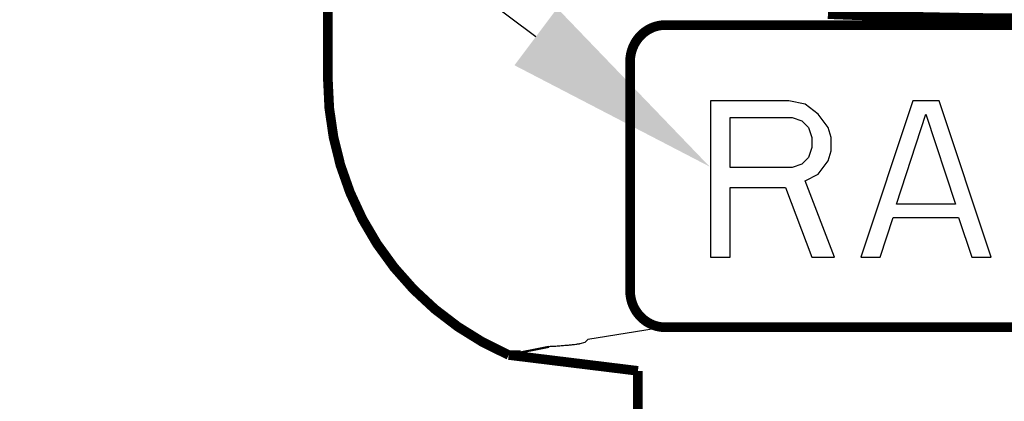
# Model space of a CAD drawing. Units: inches. Extents: x -0.4 to 10.3, y 3.3 to 6.8.
# Drawn here: x 1.1 to 1.9, y 3.9 to 4.2 of the extents above; entities that cross this region are included whole.
import ezdxf
from ezdxf import colors
from ezdxf.entities.mleader import LeaderData, LeaderLine
from ezdxf.math import Vec2, Vec3

# ---------------------------------------------------------------- set-up
doc = ezdxf.new("R2010")
doc.units = ezdxf.units.IN
doc.header["$LTSCALE"] = 0.605
doc.header["$MEASUREMENT"] = 0
doc.layers.get('0').update_dxf_attribs({"linetype": 'CONTINUOUS'})
doc.layers.add('12_COMPONENTS', color=7, linetype='CONTINUOUS')
doc.styles.get("Standard").update_dxf_attribs({"font": 'cordia.ttf', "width": 0.8})

msp = doc.modelspace()

# ---------------------------------------------------------------- linework, layer by layer
at = {"lineweight": 50}
msp.add_line((1.5536, 3.9699), (1.52038, 3.96304), dxfattribs=at)
msp.add_line((1.5536, 3.9699), (1.52038, 3.96304), dxfattribs=at)
at = {"layer": '12_COMPONENTS', "color": 7, "linetype": 'Continuous'}
for p, q in [((1.75288, 4.17416), (1.68788, 4.17416)), ((1.68788, 4.17416), (1.68788, 4.04416)), ((1.76642, 4.17139), (1.75288, 4.17416)), ((1.77726, 4.16309), (1.76642, 4.17139)), ((1.8558, 4.17416), (1.81246, 4.04416)), ((1.87746, 4.17416), (1.8558, 4.17416)), ((1.9208, 4.04416), (1.87746, 4.17416)), ((1.70413, 4.16033), (1.75559, 4.16033)), ((1.70413, 4.11884), (1.70413, 4.16033)), ((1.75559, 4.16033), (1.76371, 4.15756)), ((1.78538, 4.15203), (1.77726, 4.16309)), ((1.84226, 4.08841), (1.86663, 4.16309)), ((1.86663, 4.16309), (1.89101, 4.08841)), ((1.76371, 4.15756), (1.76913, 4.15203)), ((1.76913, 4.15203), (1.77184, 4.14373)), ((1.78809, 4.14373), (1.78538, 4.15203)), ((1.77184, 4.14373), (1.77184, 4.13543)), ((1.78809, 4.13267), (1.78809, 4.14373)), ((1.77184, 4.13543), (1.76913, 4.12714)), ((1.76913, 4.12714), (1.76371, 4.1216)), ((1.78538, 4.12437), (1.78809, 4.13267)), ((1.75559, 4.11884), (1.70413, 4.11884)), ((1.76371, 4.1216), (1.75559, 4.11884)), ((1.77726, 4.11331), (1.78538, 4.12437)), ((1.76642, 4.10777), (1.77726, 4.11331)), ((1.70413, 4.10224), (1.75017, 4.10224)), ((1.70413, 4.04416), (1.70413, 4.10224)), ((1.75017, 4.10224), (1.77184, 4.04416)), ((1.7908, 4.04416), (1.76642, 4.10777)), ((1.89101, 4.08841), (1.84226, 4.08841)), ((1.82871, 4.04416), (1.83955, 4.07735)), ((1.83955, 4.07735), (1.89371, 4.07735)), ((1.89371, 4.07735), (1.90455, 4.04416)), ((1.68788, 4.04416), (1.70413, 4.04416)), ((1.77184, 4.04416), (1.7908, 4.04416)), ((1.81246, 4.04416), (1.82871, 4.04416)), ((1.90455, 4.04416), (1.9208, 4.04416)), ((1.64968, 3.98609), (1.58609, 3.97581)), ((1.58364, 3.97335), (1.57938, 3.9723)), ((1.58609, 3.97581), (1.58364, 3.97335))]:
    msp.add_line(p, q, dxfattribs=at)
at = {"layer": '12_COMPONENTS', "color": 7, "linetype": 'Continuous', "const_width": 0.008}
for points in [[(1.37038, 4.19216), (1.37038, 4.74804)], [(2.18555, 4.24558), (2.16778, 4.24498), (2.14876, 4.24442), (2.12842, 4.24391), (2.10669, 4.24346), (2.08354, 4.24308), (2.05909, 4.24278), (2.03369, 4.24256), (2.00768, 4.24245), (1.98145, 4.24245), (1.95538, 4.24254), (1.92985, 4.24274), (1.90523, 4.24304), (1.88185, 4.24341), (1.85989, 4.24386), (1.83931, 4.24436), (1.82007, 4.24491), (1.80208, 4.24551), (1.78528, 4.24615)], [(1.64968, 4.23703), (1.64913, 4.23701), (1.64858, 4.23698), (1.64803, 4.23695), (1.64748, 4.2369), (1.64693, 4.23684), (1.64638, 4.23677), (1.64584, 4.23669), (1.64529, 4.23659), (1.64475, 4.23649), (1.64421, 4.23638), (1.64368, 4.23625), (1.64314, 4.23612), (1.64261, 4.23597), (1.64208, 4.23582), (1.64156, 4.23565), (1.64104, 4.23547), (1.64052, 4.23529), (1.64001, 4.23509), (1.6395, 4.23488), (1.63899, 4.23466), (1.63849, 4.23444), (1.63799, 4.2342), (1.6375, 4.23395), (1.63701, 4.2337), (1.63653, 4.23343), (1.63605, 4.23316), (1.63558, 4.23287), (1.63511, 4.23258), (1.63465, 4.23228), (1.6342, 4.23197), (1.63375, 4.23165), (1.63331, 4.23132), (1.63287, 4.23099), (1.63244, 4.23065), (1.63201, 4.23029), (1.63159, 4.22993), (1.63118, 4.22957), (1.63078, 4.22919), (1.63038, 4.22881), (1.62999, 4.22842), (1.62961, 4.22802), (1.62923, 4.22762), (1.62887, 4.22721), (1.62851, 4.22679), (1.62816, 4.22637), (1.62781, 4.22594), (1.62747, 4.22551), (1.62715, 4.22507), (1.62682, 4.22462), (1.62651, 4.22416), (1.62621, 4.22371), (1.62591, 4.22324), (1.62562, 4.22277), (1.62534, 4.2223), (1.62507, 4.22182), (1.62481, 4.22134), (1.62456, 4.22085), (1.62431, 4.22035), (1.62407, 4.21986), (1.62385, 4.21936), (1.62363, 4.21885), (1.62342, 4.21834), (1.62322, 4.21783), (1.62302, 4.21731), (1.62284, 4.21679), (1.62267, 4.21627), (1.6225, 4.21575), (1.62235, 4.21522), (1.6222, 4.21469), (1.62207, 4.21415), (1.62194, 4.21362), (1.62182, 4.21308), (1.62171, 4.21254), (1.62161, 4.212), (1.62152, 4.21146), (1.62144, 4.21091), (1.62137, 4.21036), (1.62131, 4.20982), (1.62126, 4.20927), (1.62122, 4.20872), (1.62118, 4.20817), (1.62116, 4.20762), (1.62115, 4.20707)], [(1.64968, 4.23703), (2.33609, 4.23703)], [(1.62115, 4.20707), (1.62115, 4.01604)], [(1.64968, 3.98609), (1.64913, 3.9861), (1.64858, 3.98613), (1.64803, 3.98616), (1.64748, 3.98621), (1.64693, 3.98627), (1.64638, 3.98634), (1.64584, 3.98642), (1.64529, 3.98652), (1.64475, 3.98662), (1.64421, 3.98673), (1.64368, 3.98686), (1.64314, 3.98699), (1.64261, 3.98714), (1.64208, 3.98729), (1.64156, 3.98746), (1.64104, 3.98764), (1.64052, 3.98783), (1.64001, 3.98802), (1.6395, 3.98823), (1.63899, 3.98845), (1.63849, 3.98867), (1.63799, 3.98891), (1.6375, 3.98916), (1.63701, 3.98941), (1.63653, 3.98968), (1.63605, 3.98995), (1.63558, 3.99024), (1.63511, 3.99053), (1.63465, 3.99083), (1.6342, 3.99114), (1.63375, 3.99146), (1.63331, 3.99179), (1.63287, 3.99212), (1.63244, 3.99247), (1.63201, 3.99282), (1.6316, 3.99318), (1.63118, 3.99354), (1.63078, 3.99392), (1.63038, 3.9943), (1.62999, 3.99469), (1.62961, 3.99509), (1.62923, 3.99549), (1.62887, 3.9959), (1.62851, 3.99632), (1.62816, 3.99674), (1.62781, 3.99717), (1.62747, 3.9976), (1.62715, 3.99805), (1.62682, 3.99849), (1.62651, 3.99895), (1.62621, 3.9994), (1.62591, 3.99987), (1.62562, 4.00034), (1.62534, 4.00081), (1.62507, 4.00129), (1.62481, 4.00177), (1.62456, 4.00226), (1.62431, 4.00276), (1.62407, 4.00325), (1.62385, 4.00375), (1.62363, 4.00426), (1.62342, 4.00477), (1.62322, 4.00528), (1.62302, 4.0058), (1.62284, 4.00632), (1.62267, 4.00684), (1.6225, 4.00736), (1.62235, 4.00789), (1.6222, 4.00842), (1.62207, 4.00896), (1.62194, 4.00949), (1.62182, 4.01003), (1.62171, 4.01057), (1.62161, 4.01111), (1.62152, 4.01165), (1.62144, 4.0122), (1.62137, 4.01275), (1.62131, 4.0133), (1.62126, 4.01384), (1.62122, 4.01439), (1.62118, 4.01494), (1.62116, 4.01549), (1.62115, 4.01604)], [(2.33609, 3.98609), (1.64968, 3.98609)], [(1.53038, 3.96304), (1.52038, 3.96304)], [(1.53038, 3.96304), (1.52038, 3.96304)], [(1.53038, 3.96304), (1.52038, 3.96304)], [(1.62764, 3.94986), (1.52038, 3.96304)], [(1.62764, 3.91819), (1.62764, 3.94986)]]:
    msp.add_lwpolyline(points, dxfattribs=at)
msp.add_lwpolyline([(1.37038, 4.19216, 0.298217), (1.52038, 3.96304)], format="xyb", dxfattribs=at)
at = {"layer": '12_COMPONENTS', "color": 7, "linetype": 'Continuous'}
msp.add_open_spline([(1.57938, 3.9723), (1.57919, 3.97225), (1.57877, 3.97215), (1.57805, 3.97202), (1.57719, 3.97188), (1.57573, 3.97167), (1.57352, 3.97141), (1.57043, 3.9711), (1.5668, 3.97078), (1.56272, 3.97045), (1.55826, 3.97014), (1.55518, 3.96997), (1.5536, 3.9699)], degree=3, knots=[0, 0, 0, 0, 0.022327, 0.050277, 0.084084, 0.123859, 0.221263, 0.341688, 0.483182, 0.642675, 0.816671, 1, 1, 1, 1], dxfattribs=at)
msp.add_open_spline([(1.57938, 3.9723), (1.57919, 3.97225), (1.57877, 3.97215), (1.57805, 3.97202), (1.57719, 3.97188), (1.57573, 3.97167), (1.57352, 3.97141), (1.57043, 3.9711), (1.5668, 3.97078), (1.56272, 3.97045), (1.55826, 3.97014), (1.55518, 3.96997), (1.5536, 3.9699)], degree=3, knots=[0, 0, 0, 0, 0.022327, 0.050277, 0.084084, 0.123859, 0.221263, 0.341688, 0.483182, 0.642675, 0.816671, 1, 1, 1, 1], dxfattribs=at)

# ---------------------------------------------------------------- leaders
at = {"lineweight": 50}
ml = msp.add_multileader_mtext('Standard', dxfattribs=at)
ml.set_content('Wrench Flat', color=256)
ml.set_leader_properties()
ml.build(insert=Vec2(0, 0))
ml.multileader.update_dxf_attribs({"dogleg_length": 0.36, "arrow_head_size": 0.18})
ctx = ml.context
ctx.base_point, ctx.char_height, ctx.arrow_head_size, ctx.landing_gap_size, ctx.plane_origin = Vec3(-0.24194, 4.49154), 0.15, 0.18, 0.09, Vec3(1.68708, 4.11952)
ctx.text_align_type = 2
notes = []
notes.append((ctx, [(0, (1, 1, 0), (1.18979, 4.49154), (-1, 0), 0.36, [(0, [(1.68708, 4.11952)], 0, [])])]))
ctx.mtext.insert, ctx.mtext.alignment, ctx.mtext.flow_direction = Vec3(0.73979, 4.56811), 3, 5
for ctx, leaders in notes:
    for number, flags, end, landing, length, lines in leaders:
        leader = LeaderData()
        leader.index, (leader.has_last_leader_line, leader.has_dogleg_vector, leader.attachment_direction) = number, flags
        leader.last_leader_point, leader.dogleg_vector, leader.dogleg_length = Vec3(end), Vec3(landing), length
        for number, points, colour, breaks in lines:
            line = LeaderLine()
            line.index, line.vertices, line.color, line.breaks = number, Vec3.list(points), colors.encode_raw_color(colour), breaks
            leader.lines.append(line)
        ctx.leaders.append(leader)

doc.saveas('drawing.dxf')
